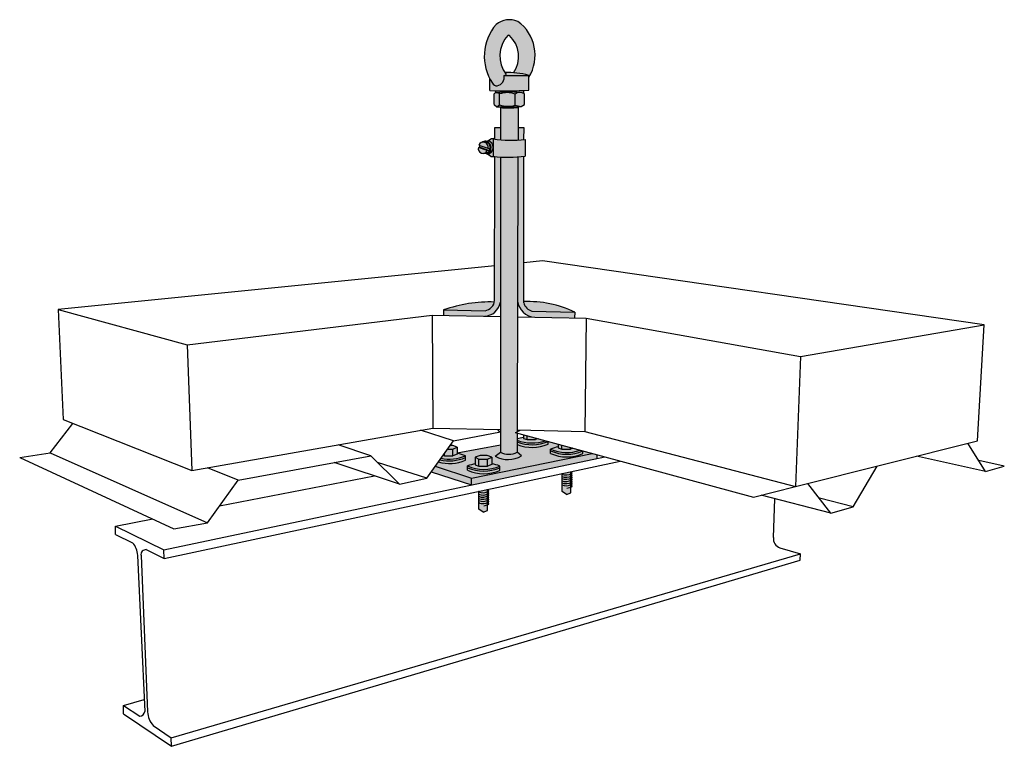
# Model space of a CAD drawing. Units: millimetres. Extents: x 2128.87 to 2134.95, y 995.99 to 1000.03.
# Drawn here: x 2129.71 to 2130.31, y 998.61 to 999.06 of the extents above; entities that cross this region are included whole.
import ezdxf

# ---------------------------------------------------------------- set-up
doc = ezdxf.new("R2010")
doc.units = ezdxf.units.MM

msp = doc.modelspace()

# ---------------------------------------------------------------- hatches: boundary and pattern name
h = msp.add_hatch(color=252)
h.paths.add_polyline_path([(2130.01746, 999.02248, -0.010263), (2130.00229, 999.02233, -0.415875), (2129.99816, 999.01615, -0.321706), (2129.99515, 999.01774, -0.025266), (2129.99361, 999.02033), (2129.99361, 999.01316, 0.018298), (2130.01746, 999.01338)])
h.paths.add_polyline_path([(2130.00284, 999.02424, 0.019643), (2130.0037, 999.02308, -0.045377), (2130.00229, 999.02233, 0.010263), (2130.01746, 999.02248, 0.076213)], flags=17)
h.paths.add_polyline_path([(2130.01068, 999.05564, 0.276495), (2129.99744, 999.05372, 0.336536), (2129.99515, 999.01774, 0.321706), (2129.99816, 999.01615, 0.415875), (2130.00229, 999.02233, 0.045377), (2130.0037, 999.02308, -0.372169), (2130.00467, 999.04704, -0.211174), (2130.00565, 999.04688, -0.374922), (2130.00818, 999.02412, -0.04863), (2130.01746, 999.02248), (2130.01746, 999.0213, 0.396312)])
h = msp.add_hatch(color=252)
h.paths.add_polyline_path([(2130.01096, 999.0034), (2130.00551, 999.00319), (2130.00005, 999.00325), (2130.00004, 999.0027, 0.024043), (2130.01096, 999.00277)])
h.paths.add_polyline_path([(2130.00909, 999.00413, -0.154238), (2129.99957, 999.00434), (2129.99787, 999.00328), (2130.00551, 999.00319), (2130.01285, 999.00348)])
h.paths.add_polyline_path([(2130.00909, 999.01103, 0.181345), (2129.99957, 999.01109), (2129.99957, 999.00434, 0.154238), (2130.00909, 999.00413)])
h.paths.add_polyline_path([(2130.01485, 999.01119, 0.324887), (2130.00909, 999.01103), (2130.00909, 999.00413), (2130.01285, 999.00348), (2130.01485, 999.00466)])
h.paths.add_polyline_path([(2129.99957, 999.01109, 0.43556), (2129.99616, 999.01113), (2129.99616, 999.00463), (2129.99787, 999.00328), (2129.99957, 999.00434)])
h.paths.add_polyline_path([(2130.00909, 999.01103, -0.158369), (2130.01194, 999.01204, 0.050272), (2129.99788, 999.01185, -0.208328), (2129.99957, 999.01109, -0.181345)])
h.paths.add_polyline_path([(2130.01429, 999.01325, -0.013228), (2129.99705, 999.01308), (2129.99705, 999.01171, -0.090951), (2129.99788, 999.01185, -0.050272), (2130.01194, 999.01204, -0.125028), (2130.01429, 999.01151)])
h = msp.add_hatch(color=252)
h.paths.add_polyline_path([(2130.00004, 998.99041), (2129.99658, 998.99041), (2129.99658, 998.98337, 0.012156), (2130.00004, 998.98297)])
h.paths.add_polyline_path([(2130.01095, 999.00277, -0.024031), (2130.00004, 999.0027), (2130.00004, 998.98297, 0.03794), (2130.01089, 998.98282)])
h.paths.add_polyline_path([(2130.01456, 998.99031), (2130.01092, 998.99032), (2130.01089, 998.98282, 0.012788), (2130.01454, 998.98314)])
h = msp.add_hatch(color=252)
h.paths.add_polyline_path([(2129.98679, 998.97974), (2129.99245, 998.97781, 0.912682)])
h.paths.add_polyline_path([(2129.98754, 998.97948), (2129.98754, 998.97843), (2129.99324, 998.9764), (2129.99351, 998.97783), (2129.99245, 998.97781)])
h.paths.add_polyline_path([(2129.98754, 998.97843), (2129.98659, 998.97826), (2129.99202, 998.9764), (2129.99324, 998.9764)])
h.paths.add_polyline_path([(2129.99202, 998.9764), (2129.98659, 998.97826, 0.955439)])
h = msp.add_hatch(color=252)
h.paths.add_polyline_path([(2129.99119, 998.98159), (2129.9897, 998.98152, -0.468175), (2129.99245, 998.97781), (2129.99351, 998.97783), (2129.99324, 998.9764), (2129.99202, 998.9764, -0.270025), (2129.98974, 998.97461), (2129.99148, 998.97473, 0.752885)], flags=17)
h.paths.add_polyline_path([(2129.9913, 998.98209, 0.113083), (2129.98865, 998.98139, -0.089054), (2129.9897, 998.98152), (2129.99119, 998.98159, -0.752885), (2129.99148, 998.97473), (2129.98974, 998.97461, -0.062561), (2129.98903, 998.9746), (2129.99164, 998.97427, 0.749751)])
h.paths.add_polyline_path([(2129.99231, 998.98237), (2129.99113, 998.98208, -0.006864), (2129.9913, 998.98209, -0.749751), (2129.99164, 998.97427), (2129.99208, 998.9741, 0.359521), (2129.99562, 998.97812), (2129.99562, 998.97839, 0.344322)])
h = msp.add_hatch(color=252)
h.paths.add_polyline_path([(2129.99562, 998.98351, -0.139257), (2129.99638, 998.98372), (2129.99452, 998.98377), (2129.99231, 998.98237, -0.344322), (2129.99562, 998.97839)])
h.paths.add_polyline_path([(2129.99562, 998.97812, -0.359521), (2129.99208, 998.9741), (2129.99212, 998.97409), (2129.99423, 998.97264), (2129.99658, 998.97265, -0.002472), (2129.99562, 998.97273)])
for points in [[(2130.01537, 998.98323, -0.069241), (2129.99562, 998.98351), (2129.99562, 998.97839, -0.015969), (2129.99562, 998.97812), (2129.99562, 998.97273, 0.051255), (2130.01537, 998.97287)], [(2130.01087, 998.97248, -0.028051), (2130.00004, 998.97241), (2130.00004, 998.79134, 0.260609), (2130.01036, 998.79134), (2130.01039, 998.80307), (2130.0091, 998.80342, 0.054034), (2130.01039, 998.80387)], [(2130.0131, 998.789), (2130.01036, 998.79134, -0.260811), (2130.00003, 998.79134), (2129.9969, 998.78877, 0.260179)], [(2129.98665, 998.76697, -0.62124), (2129.98663, 998.76709, -0.081264), (2129.9867, 998.76714, -0.060712), (2129.98691, 998.7672), (2129.98691, 998.76687, -0.010243)], [(2129.98691, 998.76577, 0.066862), (2129.98668, 998.7657, 0.05949), (2129.98663, 998.76567, 0.621186), (2129.98666, 998.76554, 0.010134), (2129.98691, 998.76544)], [(2129.98691, 998.76448, 0.066862), (2129.98668, 998.76441, 0.058443), (2129.98663, 998.76438, 0.620828), (2129.98666, 998.76425, 0.010134), (2129.98691, 998.76415)], [(2129.98691, 998.76315, 0.067651), (2129.98668, 998.76308, 0.058443), (2129.98663, 998.76305, 0.620828), (2129.98665, 998.76292, 0.010243), (2129.98691, 998.76282)]]:
    msp.add_hatch(color=252).paths.add_polyline_path(points)
h = msp.add_hatch(color=252)
h.paths.add_polyline_path([(2130.00004, 998.97241, -0.008988), (2129.99658, 998.97265), (2129.99655, 998.88435, -0.346219), (2129.99066, 998.8781), (2129.96523, 998.87861), (2129.96523, 998.87516), (2129.99038, 998.87472, 0.355312), (2130.00004, 998.88332)])
h.paths.add_polyline_path([(2130.01453, 998.97278, -0.009517), (2130.01087, 998.97248), (2130.01062, 998.88405, 0.385348), (2130.02137, 998.87417), (2130.04563, 998.87375), (2130.04569, 998.87728), (2130.01937, 998.87781, -0.267604), (2130.0144, 998.88293)])
h.paths.add_polyline_path([(2130.0144, 998.88367), (2130.0144, 998.88293, 0.267604), (2130.01937, 998.87781), (2130.04569, 998.87728, 0.120728)])
h.paths.add_polyline_path([(2129.99641, 998.88345, 0.090767), (2129.96523, 998.87861), (2129.99066, 998.8781, 0.309692)])
h = msp.add_hatch(color=252)
h.paths.add_polyline_path([(2130.01644, 998.80142), (2130.0142, 998.80203), (2130.0142, 998.79979), (2130.01644, 998.79903)])
h.paths.add_polyline_path([(2130.02164, 998.80001), (2130.01644, 998.80142), (2130.01644, 998.79903), (2130.02164, 998.79903)])
h.paths.add_polyline_path([(2130.02316, 998.79959), (2130.02164, 998.80001), (2130.02164, 998.79903)], flags=17)
h.paths.add_polyline_path([(2130.02768, 998.79836), (2130.02316, 998.79959), (2130.02164, 998.79903), (2130.01644, 998.79903), (2130.0142, 998.79979), (2130.0142, 998.8004, 0.035992), (2130.01038, 998.79939), (2130.01038, 998.79869, 0.182551)])
h.paths.add_polyline_path([(2130.02927, 998.79793), (2130.02768, 998.79836, -0.182551), (2130.01038, 998.79869), (2130.01038, 998.79763, 0.200689)])
h.paths.add_polyline_path([(2130.0293, 998.79632), (2130.0293, 998.79792), (2130.02927, 998.79793, -0.200689), (2130.01038, 998.79763), (2130.01037, 998.79601, 0.201108)])
h = msp.add_hatch(color=252)
h.paths.add_polyline_path([(2130.05947, 998.78746), (2130.05947, 998.78971), (2130.05643, 998.79054), (2129.98238, 998.77546), (2129.98238, 998.77123)])
h.paths.add_polyline_path([(2129.96013, 998.78275), (2129.95768, 998.77933), (2129.98238, 998.77123), (2129.98238, 998.77546)])
h.paths.add_polyline_path([(2130.05643, 998.79054), (2130.0491, 998.79253, -0.193477), (2130.03085, 998.79322, -0.044602), (2130.03556, 998.79455), (2130.03556, 998.79622), (2130.0293, 998.79792), (2130.0293, 998.79632, -0.201108), (2130.01037, 998.79601), (2130.01036, 998.79134), (2130.0131, 998.789, -0.260179), (2129.9969, 998.78877), (2130.00004, 998.79135), (2130.00004, 998.79579), (2129.97361, 998.79093), (2129.97361, 998.79052, -0.047722), (2129.97865, 998.78909), (2129.97865, 998.7864, -0.175886), (2129.96197, 998.78532), (2129.96013, 998.78275), (2129.98238, 998.77546)])
h.paths.add_polyline_path([(2129.97997, 998.78286, -0.044602), (2129.98468, 998.78419), (2129.98468, 998.78815), (2129.98757, 998.78917), (2129.99197, 998.78917), (2129.99474, 998.78815), (2129.99474, 998.78422, -0.047722), (2129.99978, 998.7828), (2129.99978, 998.78011, -0.211273), (2129.97997, 998.78017)], flags=16)
h.paths.add_polyline_path([(2129.98692, 998.78281), (2129.98692, 998.78695), (2129.99212, 998.78695), (2129.99212, 998.78281)], flags=16)
h = msp.add_hatch(color=252)
h.paths.add_polyline_path([(2129.99197, 998.78917), (2129.98757, 998.78917), (2129.98468, 998.78815), (2129.98692, 998.78695), (2129.99212, 998.78695), (2129.99474, 998.78815)], flags=0)
h.paths.add_polyline_path([(2129.98692, 998.78695), (2129.98468, 998.78815), (2129.98468, 998.78358), (2129.98692, 998.78281)], flags=0)
h.paths.add_polyline_path([(2129.99212, 998.78695), (2129.98692, 998.78695), (2129.98692, 998.78281), (2129.99212, 998.78281)], flags=0)
h.paths.add_polyline_path([(2130.05643, 998.79054), (2130.05068, 998.7921, -0.211589), (2130.03085, 998.79215), (2130.03085, 998.79322, -0.044602), (2130.03556, 998.79455), (2130.03556, 998.79622), (2130.0293, 998.79792), (2130.0293, 998.79632, -0.201108), (2130.01037, 998.79601), (2130.01036, 998.79134), (2130.0131, 998.789, -0.260179), (2129.9969, 998.78877), (2130.00004, 998.79135), (2130.00004, 998.79579), (2129.97361, 998.79093), (2129.97361, 998.79052, -0.047722), (2129.97865, 998.78909), (2129.97865, 998.7864, -0.175886), (2129.96197, 998.78532), (2129.96013, 998.78275), (2129.98238, 998.77546)])
h.paths.add_polyline_path([(2129.99474, 998.78422, -0.047722), (2129.99978, 998.7828), (2129.99978, 998.78011, -0.211273), (2129.97997, 998.78017), (2129.97997, 998.78286, -0.044602), (2129.98468, 998.78419), (2129.98468, 998.78815), (2129.98757, 998.78917), (2129.99197, 998.78917), (2129.99474, 998.78815)], flags=16)
h.paths.add_polyline_path([(2129.99212, 998.78281), (2129.98692, 998.78281), (2129.98692, 998.78695), (2129.99212, 998.78695)], flags=0)
h.paths.add_polyline_path([(2129.99474, 998.78815), (2129.99212, 998.78695), (2129.99212, 998.78281), (2129.99474, 998.7838)], flags=0)
h.paths.add_polyline_path([(2129.99978, 998.7828, 0.047722), (2129.99474, 998.78422), (2129.99474, 998.7838), (2129.99212, 998.78281), (2129.98692, 998.78281), (2129.98468, 998.78358), (2129.98468, 998.78419, 0.044602), (2129.97997, 998.78286, 0.211273)], flags=16)
h.paths.add_polyline_path([(2129.99978, 998.78173), (2129.99978, 998.7828, -0.211273), (2129.97997, 998.78286), (2129.97997, 998.7818, 0.211273)], flags=0)
h.paths.add_polyline_path([(2129.99978, 998.78011), (2129.99978, 998.78173, -0.211273), (2129.97997, 998.7818), (2129.97997, 998.78017, 0.211273)], flags=0)
h = msp.add_hatch(color=252)
h.paths.add_polyline_path([(2129.97865, 998.7864), (2129.97865, 998.78803, -0.165278), (2129.96295, 998.78668), (2129.96197, 998.78532, 0.175886)])
h.paths.add_polyline_path([(2129.97865, 998.78803), (2129.97865, 998.78909, -0.158266), (2129.9636, 998.78759), (2129.96295, 998.78668, 0.165278)])
h.paths.add_polyline_path([(2129.97865, 998.78909, 0.047722), (2129.97361, 998.79052), (2129.97361, 998.79009), (2129.97099, 998.78911), (2129.96579, 998.78911), (2129.9649, 998.78941), (2129.9636, 998.78759, 0.158266)])
h.paths.add_polyline_path([(2129.96579, 998.79065), (2129.9649, 998.78941), (2129.96579, 998.78911)])
h.paths.add_polyline_path([(2129.97099, 998.79325), (2129.96765, 998.79325), (2129.96579, 998.79065), (2129.96579, 998.78911), (2129.97099, 998.78911)])
h.paths.add_polyline_path([(2129.97361, 998.79444), (2129.97099, 998.79325), (2129.97099, 998.78911), (2129.97361, 998.79009)])
h.paths.add_polyline_path([(2129.97361, 998.79444), (2129.97084, 998.79547), (2129.96924, 998.79547), (2129.96765, 998.79325), (2129.97099, 998.79325)])
h = msp.add_hatch(color=252)
h.paths.add_polyline_path([(2130.0491, 998.79253), (2130.04458, 998.79377), (2130.04299, 998.79317), (2130.0378, 998.79317), (2130.03556, 998.79394), (2130.03556, 998.79455, 0.044602), (2130.03085, 998.79322, 0.193477)])
h.paths.add_polyline_path([(2130.0378, 998.79561), (2130.03556, 998.79622), (2130.03556, 998.79394), (2130.0378, 998.79317)])
h.paths.add_polyline_path([(2130.04299, 998.7942), (2130.0378, 998.79561), (2130.0378, 998.79317), (2130.04299, 998.79317)])
h.paths.add_polyline_path([(2130.04458, 998.79377), (2130.04299, 998.7942), (2130.04299, 998.79317)], flags=17)
h = msp.add_hatch(color=252)
h.paths.add_polyline_path([(2129.99218, 998.76042, -0.20095), (2129.98691, 998.76021), (2129.98691, 998.75637), (2129.98958, 998.75444), (2129.99218, 998.75544)])
h.paths.add_polyline_path([(2129.99218, 998.76172, -0.20095), (2129.98691, 998.76151), (2129.98691, 998.76021, 0.20095), (2129.99218, 998.76042)])
h.paths.add_polyline_path([(2129.99218, 998.76303, -0.20095), (2129.98691, 998.76282), (2129.98691, 998.76151, 0.20095), (2129.99218, 998.76172)])
h.paths.add_polyline_path([(2129.99218, 998.76436, -0.200946), (2129.98691, 998.76415), (2129.98691, 998.76282, 0.20095), (2129.99218, 998.76303)])
h.paths.add_polyline_path([(2129.99218, 998.76566, -0.200946), (2129.98691, 998.76544), (2129.98691, 998.76415, 0.200946), (2129.99218, 998.76436)])
h.paths.add_polyline_path([(2129.99218, 998.76708, -0.20095), (2129.98691, 998.76687), (2129.98691, 998.76544, 0.200946), (2129.99218, 998.76566)])
h.paths.add_polyline_path([(2129.99218, 998.76852), (2129.98691, 998.76739), (2129.98691, 998.76687, 0.20095), (2129.99218, 998.76708)])
h.paths.add_polyline_path([(2130.04326, 998.77133, -0.20095), (2130.03799, 998.77111), (2130.03799, 998.76728), (2130.04066, 998.76535), (2130.04326, 998.76635)])
h.paths.add_polyline_path([(2130.04326, 998.77133), (2130.04326, 998.77263, -0.20095), (2130.03799, 998.77242), (2130.03799, 998.77111, 0.20095)])
h.paths.add_polyline_path([(2130.04326, 998.77263), (2130.04326, 998.77394, -0.20095), (2130.03799, 998.77373), (2130.03799, 998.77242, 0.20095)])
h.paths.add_polyline_path([(2130.04326, 998.77527, -0.200946), (2130.03799, 998.77506), (2130.03799, 998.77373, 0.20095), (2130.04326, 998.77394)])
h.paths.add_polyline_path([(2130.04326, 998.77656, -0.200946), (2130.03799, 998.77635), (2130.03799, 998.77506, 0.200946), (2130.04326, 998.77527)])
h.paths.add_polyline_path([(2130.04326, 998.77656), (2130.04326, 998.77799, -0.20095), (2130.03799, 998.77777), (2130.03799, 998.77635, 0.200946)])
h.paths.add_polyline_path([(2130.04326, 998.77799), (2130.04326, 998.77943), (2130.03799, 998.7783), (2130.03799, 998.77777, 0.20095)])
h.paths.add_polyline_path([(2130.04401, 998.77065, 0.198395), (2130.04326, 998.77093), (2130.04326, 998.76992, 0.030001), (2130.04398, 998.77031, 0.446339)])
h.paths.add_polyline_path([(2130.04401, 998.77206, 0.198395), (2130.04326, 998.77234), (2130.04326, 998.77133, 0.030001), (2130.04398, 998.77172, 0.446339)])
h.paths.add_polyline_path([(2130.04326, 998.77364), (2130.04326, 998.77263, 0.030001), (2130.04398, 998.77302, 0.446339), (2130.04401, 998.77336, 0.198395)])
h.paths.add_polyline_path([(2130.04398, 998.77433, 0.446339), (2130.04401, 998.77467, 0.198395), (2130.04326, 998.77495), (2130.04326, 998.77394, 0.030001)])
h.paths.add_polyline_path([(2130.04401, 998.77601, 0.199092), (2130.04326, 998.77628), (2130.04326, 998.77527, 0.030114), (2130.04398, 998.77566, 0.446339)])
h.paths.add_polyline_path([(2130.04401, 998.7773, 0.199092), (2130.04326, 998.77757), (2130.04326, 998.77656, 0.030114), (2130.04398, 998.77696, 0.446339)])
h.paths.add_polyline_path([(2130.04401, 998.77872, 0.198395), (2130.04326, 998.779), (2130.04326, 998.77799, 0.030001), (2130.04398, 998.77838, 0.446339)])
h = msp.add_hatch(color=252)
h.paths.add_polyline_path([(2130.03799, 998.77811, 0.066958), (2130.03776, 998.77804, 0.060741), (2130.0377, 998.778, 0.621186), (2130.03773, 998.77788, 0.010243), (2130.03799, 998.77777)])
h.paths.add_polyline_path([(2130.03799, 998.77668, 0.066862), (2130.03776, 998.77661, 0.060792), (2130.0377, 998.77658, 0.608882), (2130.03773, 998.77645, 0.010134), (2130.03799, 998.77635)])
h.paths.add_polyline_path([(2130.03799, 998.77539, 0.066862), (2130.03776, 998.77532, 0.060792), (2130.0377, 998.77528, 0.608882), (2130.03773, 998.77516, 0.010134), (2130.03799, 998.77506)])
h.paths.add_polyline_path([(2130.03799, 998.77406, 0.067651), (2130.03776, 998.77399, 0.060792), (2130.0377, 998.77395, 0.608882), (2130.03773, 998.77383, 0.010243), (2130.03799, 998.77373)])
h.paths.add_polyline_path([(2130.03799, 998.77275, 0.067651), (2130.03776, 998.77268, 0.060792), (2130.0377, 998.77264, 0.608882), (2130.03773, 998.77252, 0.010243), (2130.03799, 998.77242)])
h.paths.add_polyline_path([(2130.03799, 998.77145, 0.067651), (2130.03776, 998.77138, 0.060792), (2130.0377, 998.77134, 0.608882), (2130.03773, 998.77122, 0.010243), (2130.03799, 998.77111)])
h = msp.add_hatch(color=252)
h.paths.add_polyline_path([(2129.99293, 998.76781, 0.198395), (2129.99218, 998.76809), (2129.99218, 998.76708, 0.030001), (2129.9929, 998.76747, 0.446339)])
h.paths.add_polyline_path([(2129.99293, 998.76639, 0.199092), (2129.99218, 998.76667), (2129.99218, 998.76566, 0.030114), (2129.9929, 998.76605, 0.446339)])
h.paths.add_polyline_path([(2129.99293, 998.7651, 0.199092), (2129.99218, 998.76537), (2129.99218, 998.76436, 0.030114), (2129.9929, 998.76476, 0.446339)])
h.paths.add_polyline_path([(2129.99293, 998.75974, 0.198395), (2129.99218, 998.76002), (2129.99218, 998.75901, 0.030001), (2129.9929, 998.7594, 0.446339)])
h.paths.add_polyline_path([(2129.99293, 998.76115, 0.198395), (2129.99218, 998.76143), (2129.99218, 998.76042, 0.030001), (2129.9929, 998.76081, 0.446339)])
h.paths.add_polyline_path([(2129.99293, 998.76246, 0.198395), (2129.99218, 998.76273), (2129.99218, 998.76172, 0.030001), (2129.9929, 998.76211, 0.446339)])
h.paths.add_polyline_path([(2129.99293, 998.76377, 0.198395), (2129.99218, 998.76404), (2129.99218, 998.76303, 0.030001), (2129.9929, 998.76342, 0.446339)])
h = msp.add_hatch(color=252)
h.paths.add_polyline_path([(2129.98691, 998.76054, 0.067651), (2129.98668, 998.76047, 0.060792), (2129.98662, 998.76043, 0.608882), (2129.98665, 998.76031, 0.010243), (2129.98691, 998.76021)])
h.paths.add_polyline_path([(2129.98691, 998.76184, 0.067651), (2129.98668, 998.76177, 0.060792), (2129.98662, 998.76173, 0.608882), (2129.98665, 998.76161, 0.010243), (2129.98691, 998.76151)])

# ---------------------------------------------------------------- linework, layer by layer
for p, q in [((2130.01746, 999.01338), (2130.01746, 999.02248)), ((2129.99361, 999.01316), (2129.99361, 999.02033)), ((2129.99616, 999.00463), (2129.99616, 999.01113)), ((2129.99705, 999.01308), (2129.99705, 999.01171)), ((2129.99957, 999.00434), (2129.99957, 999.01109)), ((2130.00909, 999.00413), (2130.00909, 999.01103)), ((2130.01429, 999.01325), (2130.01429, 999.01151)), ((2130.01485, 999.00466), (2130.01485, 999.01119)), ((2129.99616, 999.00463), (2129.99787, 999.00328)), ((2129.99787, 999.00328), (2129.99957, 999.00434)), ((2130.00909, 999.00413), (2130.01285, 999.00348)), ((2130.01285, 999.00348), (2130.01485, 999.00466)), ((2130.00004, 999.0027), (2130.00005, 999.00325)), ((2130.00004, 999.0027), (2130.00004, 998.98297)), ((2130.01095, 999.00277), (2130.01089, 998.98282)), ((2130.01096, 999.00277), (2130.01096, 999.0034)), ((2129.99658, 998.98337), (2129.99658, 998.99041)), ((2129.99658, 998.99041), (2130.00004, 998.99041)), ((2130.01456, 998.99031), (2130.01092, 998.99032)), ((2130.01454, 998.98314), (2130.01456, 998.99031)), ((2129.98679, 998.97974), (2129.99245, 998.97781)), ((2129.98754, 998.97843), (2129.98754, 998.97948)), ((2129.99119, 998.98159), (2129.9897, 998.98152)), ((2129.99113, 998.98208), (2129.99231, 998.98237)), ((2129.99231, 998.98237), (2129.99452, 998.98377)), ((2129.99452, 998.98377), (2129.99658, 998.98377)), ((2129.99562, 998.98351), (2129.99562, 998.97273)), ((2130.01537, 998.98323), (2130.01537, 998.97287)), ((2129.98659, 998.97826), (2129.98754, 998.97843)), ((2129.99202, 998.9764), (2129.98659, 998.97826)), ((2129.98754, 998.97843), (2129.99324, 998.9764)), ((2129.99164, 998.97427), (2129.98903, 998.9746)), ((2129.99148, 998.97473), (2129.98974, 998.97461)), ((2129.99164, 998.97427), (2129.99212, 998.97409)), ((2129.99324, 998.9764), (2129.99202, 998.9764)), ((2129.99423, 998.97264), (2129.99212, 998.97409)), ((2129.99245, 998.97781), (2129.99351, 998.97783)), ((2129.99351, 998.97783), (2129.99324, 998.9764)), ((2129.99423, 998.97264), (2129.99658, 998.97265)), ((2129.99655, 998.88435), (2129.99658, 998.97265)), ((2130.00004, 998.97241), (2130.00004, 998.79135)), ((2130.01087, 998.97248), (2130.01039, 998.80387)), ((2130.0144, 998.88293), (2130.01453, 998.97278)), ((2130.02585, 998.90865), (2130.01443, 998.90751)), ((2130.29688, 998.86939), (2130.02585, 998.90865)), ((2129.99656, 998.90571), (2129.72869, 998.87885)), ((2129.72869, 998.87885), (2129.80791, 998.85719)), ((2129.72869, 998.87885), (2129.73183, 998.81132)), ((2129.96523, 998.87861), (2129.96523, 998.87516)), ((2129.96523, 998.87861), (2129.99066, 998.8781)), ((2130.01937, 998.87781), (2130.04569, 998.87728)), ((2130.04569, 998.87728), (2130.04563, 998.87375)), ((2129.80791, 998.85719), (2129.95813, 998.87528)), ((2129.95813, 998.87528), (2130.00004, 998.87455)), ((2129.95813, 998.87528), (2129.95863, 998.80604)), ((2130.01059, 998.87436), (2130.05279, 998.87362)), ((2130.05279, 998.87362), (2130.05196, 998.80406)), ((2130.05279, 998.87362), (2130.18422, 998.85)), ((2130.18422, 998.85), (2130.29688, 998.86939)), ((2130.29275, 998.7982), (2130.29688, 998.86939)), ((2129.80791, 998.85719), (2129.81071, 998.78001)), ((2130.18422, 998.85), (2130.18124, 998.77028)), ((2129.73183, 998.81132), (2129.81071, 998.78001)), ((2129.72371, 998.791), (2129.73768, 998.809)), ((2129.81071, 998.78001), (2129.95863, 998.80604)), ((2129.97126, 998.7983), (2129.9511, 998.80472)), ((2129.95863, 998.80604), (2130.00004, 998.80517)), ((2130.0104, 998.80495), (2130.05196, 998.80406)), ((2129.95487, 998.7754), (2129.97126, 998.7983)), ((2129.97126, 998.7983), (2130.00004, 998.80372)), ((2130.0091, 998.80342), (2130.1554, 998.76361)), ((2130.01039, 998.80307), (2130.01036, 998.79134)), ((2130.0142, 998.80203), (2130.0142, 998.79979)), ((2130.0142, 998.79979), (2130.01644, 998.79903)), ((2130.01644, 998.79903), (2130.01644, 998.80142)), ((2130.01644, 998.79903), (2130.02164, 998.79903)), ((2130.02164, 998.79903), (2130.02164, 998.80001)), ((2130.02316, 998.79959), (2130.02164, 998.79903)), ((2130.05196, 998.80406), (2130.18124, 998.77028)), ((2130.18124, 998.77028), (2130.29275, 998.7982)), ((2129.9205, 998.78912), (2129.90052, 998.79582)), ((2129.96765, 998.79325), (2129.97099, 998.79325)), ((2129.97084, 998.79547), (2129.96924, 998.79547)), ((2129.97361, 998.79444), (2129.97084, 998.79547)), ((2129.97099, 998.79325), (2129.97361, 998.79444)), ((2129.97099, 998.78911), (2129.97099, 998.79325)), ((2129.97361, 998.79093), (2130.00004, 998.79579)), ((2129.97361, 998.79444), (2129.97361, 998.79009)), ((2130.0293, 998.79632), (2130.0293, 998.79792)), ((2130.03085, 998.79053), (2130.03085, 998.79322)), ((2130.03556, 998.79622), (2130.03556, 998.79394)), ((2130.03556, 998.79394), (2130.0378, 998.79317)), ((2130.0378, 998.79317), (2130.0378, 998.79561)), ((2130.0378, 998.79317), (2130.04299, 998.79317)), ((2130.04299, 998.79317), (2130.04299, 998.7942)), ((2130.04458, 998.79377), (2130.04299, 998.79317)), ((2130.05066, 998.79047), (2130.05066, 998.79211)), ((2130.29782, 998.77949), (2130.28695, 998.79674)), ((2129.70511, 998.78814), (2129.72371, 998.791)), ((2129.70511, 998.78814), (2129.7997, 998.74433)), ((2129.72371, 998.791), (2129.82027, 998.7479)), ((2129.79351, 998.73147), (2130.06414, 998.78844)), ((2129.83917, 998.77421), (2129.9205, 998.78912)), ((2129.9205, 998.78912), (2129.93822, 998.77178)), ((2129.9649, 998.78941), (2129.96579, 998.78911)), ((2129.96579, 998.78911), (2129.96579, 998.79065)), ((2129.96579, 998.78911), (2129.97099, 998.78911)), ((2129.97361, 998.79009), (2129.97099, 998.78911)), ((2129.97865, 998.7864), (2129.97865, 998.78909)), ((2129.98238, 998.77546), (2130.05643, 998.79054)), ((2129.98757, 998.78917), (2129.98468, 998.78815)), ((2129.98468, 998.78815), (2129.98468, 998.78358)), ((2129.98468, 998.78815), (2129.98692, 998.78695)), ((2129.98692, 998.78281), (2129.98692, 998.78695)), ((2129.98692, 998.78695), (2129.99212, 998.78695)), ((2129.99197, 998.78917), (2129.98757, 998.78917)), ((2129.99474, 998.78815), (2129.99197, 998.78917)), ((2129.99212, 998.78695), (2129.99474, 998.78815)), ((2129.99212, 998.78281), (2129.99212, 998.78695)), ((2129.99474, 998.78815), (2129.99474, 998.7838)), ((2129.9969, 998.78877), (2130.00004, 998.79135)), ((2130.0131, 998.789), (2130.01036, 998.79134)), ((2130.05947, 998.78746), (2130.05947, 998.78971)), ((2130.29782, 998.77949), (2130.25542, 998.78885)), ((2130.30928, 998.78269), (2130.29364, 998.78612)), ((2129.79367, 998.72612), (2130.07352, 998.78589)), ((2129.83917, 998.77421), (2129.82028, 998.78169)), ((2129.93822, 998.77178), (2129.89817, 998.78503)), ((2129.95487, 998.7754), (2129.92474, 998.78497)), ((2129.96013, 998.78275), (2129.98238, 998.77546)), ((2129.97997, 998.78017), (2129.97997, 998.78286)), ((2129.98468, 998.78358), (2129.98692, 998.78281)), ((2129.98692, 998.78281), (2129.99212, 998.78281)), ((2129.99474, 998.7838), (2129.99212, 998.78281)), ((2129.99978, 998.78011), (2129.99978, 998.7828)), ((2130.21664, 998.75778), (2130.2312, 998.78278)), ((2130.29782, 998.77949), (2130.30928, 998.78269)), ((2129.82027, 998.7479), (2129.83917, 998.77421)), ((2129.82776, 998.75833), (2129.92285, 998.77686)), ((2129.93822, 998.77178), (2129.95487, 998.7754)), ((2129.95768, 998.77933), (2129.98238, 998.77123)), ((2129.98238, 998.77123), (2129.98238, 998.77546)), ((2130.03799, 998.76728), (2130.03799, 998.7783)), ((2130.04326, 998.76635), (2130.04326, 998.77943)), ((2129.99218, 998.75544), (2129.99218, 998.76852)), ((2130.1554, 998.76361), (2130.18124, 998.77028)), ((2130.20293, 998.75389), (2130.18877, 998.77216)), ((2129.98691, 998.75637), (2129.98691, 998.76739)), ((2130.04066, 998.76535), (2130.03799, 998.76728)), ((2130.04066, 998.76535), (2130.04326, 998.76635)), ((2130.20293, 998.75389), (2130.16018, 998.76484)), ((2130.16756, 998.73886), (2130.16852, 998.76271)), ((2130.21664, 998.75778), (2130.1958, 998.76309)), ((2129.98958, 998.75444), (2129.98691, 998.75637)), ((2130.20293, 998.75389), (2130.21664, 998.75778)), ((2129.76396, 998.7459), (2129.78673, 998.75033)), ((2129.98958, 998.75444), (2129.99218, 998.75544)), ((2129.76382, 998.74088), (2129.76396, 998.7459)), ((2129.76396, 998.7459), (2129.79351, 998.73147)), ((2129.7997, 998.74433), (2129.82027, 998.7479)), ((2129.76382, 998.74088), (2129.77438, 998.73566)), ((2130.17156, 998.73271), (2130.18419, 998.72891)), ((2129.77749, 998.72799), (2129.78187, 998.63225)), ((2129.77955, 998.7279), (2129.78353, 998.63201)), ((2129.78277, 998.73151), (2129.79367, 998.72612)), ((2129.79367, 998.72612), (2129.79351, 998.73147)), ((2129.79815, 998.61613), (2130.18419, 998.72891)), ((2130.18408, 998.72513), (2130.18419, 998.72891)), ((2129.79831, 998.61085), (2130.18408, 998.72513)), ((2129.76883, 998.63081), (2129.76887, 998.63594)), ((2129.76887, 998.63594), (2129.78154, 998.6395)), ((2129.76887, 998.63594), (2129.77875, 998.62925)), ((2129.76883, 998.63081), (2129.79831, 998.61085)), ((2129.78709, 998.62361), (2129.79815, 998.61613)), ((2129.79831, 998.61085), (2129.79815, 998.61613))]:
    msp.add_line(p, q)
msp.add_lwpolyline([(2129.99787, 999.00328), (2130.00551, 999.00319), (2130.01285, 999.00348)])
for centre, radius, start, end in [((2130.01999, 999.03422), 0.02981, 139.1544, 213.55409), ((2130.00566, 999.04362), 0.01302, 67.31315, 129.13666), ((2129.99581, 999.03486), 0.02555, 327.93219, 54.4082), ((2130.01805, 999.03449), 0.01834, 136.8359, 218.49076), ((2130.00498, 999.04586), 0.00122, 56.74442, 104.44122), ((2129.99387, 999.03405), 0.01742, 325.24291, 47.45133), ((2129.99715, 999.02129), 0.00524, 281.0839, 11.4087), ((2129.99886, 999.03044), 0.00881, 292.93129, 303.32381), ((2130.00632, 999.392), 0.36969, 269.37569, 271.72768), ((2130.00439, 998.97569), 0.04858, 74.38842, 91.85386), ((2129.99776, 999.01904), 0.00292, 206.41621, 277.74938), ((2130.00256, 999.33904), 0.32601, 268.42778, 272.6208), ((2129.99785, 999.00953), 0.00233, 42.23596, 136.37995), ((2130.00584, 998.94218), 0.07013, 85.00888, 96.52066), ((2130.00425, 998.99837), 0.01355, 69.05425, 110.16869), ((2130.01208, 999.00715), 0.0049, 55.60933, 127.60246), ((2130.00467, 999.01929), 0.0158, 251.19192, 286.26429), ((2130.00477, 999.11618), 0.11358, 267.61401, 273.12309), ((2129.98953, 998.97852), 0.003, 346.41767, 155.96226), ((2129.99151, 998.97595), 0.00615, 91.99934, 117.80635), ((2129.99035, 998.97812), 0.00358, 288.49648, 76.39863), ((2129.99033, 998.97813), 0.00408, 288.73966, 76.18279), ((2129.99142, 998.97826), 0.00421, 279.07186, 77.82852), ((2129.99638, 998.98228), 0.00144, 82.12339, 121.69405), ((2130.00649, 999.05432), 0.07164, 261.28049, 277.12417), ((2129.98935, 998.97745), 0.00287, 163.66178, 338.43998), ((2130.00485, 999.06886), 0.09657, 264.51887, 276.2554), ((2129.99404, 998.79587), 0.0876, 88.45269, 109.19802), ((2129.98992, 998.88495), 0.01025, 272.57344, 350.81634), ((2129.98963, 998.88497), 0.00695, 278.48445, 354.87175), ((2130.02145, 998.88505), 0.01088, 185.27853, 268.42179), ((2130.01702, 998.81661), 0.0671, 64.7067, 92.24237), ((2130.02133, 998.88469), 0.00715, 194.21518, 254.1414), ((2130.00034, 998.80081), 0.00437, 93.93362, 114.55744), ((2130.00263, 998.80903), 0.00591, 225.94621, 243.96343), ((2130.00766, 998.80963), 0.00638, 283.0378, 312.25657), ((2130.01932, 998.77338), 0.02751, 100.71225, 108.95736), ((2130.01947, 998.82143), 0.02449, 248.2136, 289.59558), ((2130.01947, 998.82143), 0.02449, 248.2136, 289.59558), ((2130.01947, 998.81875), 0.02449, 248.19467, 293.67856), ((2130.01947, 998.82037), 0.02449, 248.20612, 293.67856), ((2130.04067, 998.76752), 0.02751, 100.71225, 110.92756), ((2130.04082, 998.81558), 0.02449, 245.96014, 289.76059), ((2130.04082, 998.81452), 0.02449, 245.96014, 293.67856), ((2129.96882, 998.80883), 0.02449, 253.77656, 293.67856), ((2129.96882, 998.81046), 0.02449, 256.13911, 293.67856), ((2129.96882, 998.81152), 0.02449, 257.70497, 293.67856), ((2129.96866, 998.76346), 0.02751, 68.71114, 79.63997), ((2130.0048, 998.80339), 0.01662, 241.64474, 299.98003), ((2130.0052, 998.80057), 0.01057, 240.78624, 299.21376), ((2130.04082, 998.8129), 0.02449, 245.96014, 293.67856), ((2129.98979, 998.75717), 0.02751, 100.71225, 110.92756), ((2129.98995, 998.80522), 0.02449, 245.96014, 293.67856), ((2129.98995, 998.80416), 0.02449, 245.96014, 293.67856), ((2129.98995, 998.80254), 0.02449, 245.96014, 293.67856), ((2129.98979, 998.75717), 0.02751, 68.71114, 79.63997), ((2130.06814, 998.78425), 0.000274, 111.23408, 129.83596), ((2130.03775, 998.77795), 0.0000711, 128.32742, 255.71933), ((2130.03775, 998.77652), 0.0000711, 128.32742, 255.71933), ((2130.03775, 998.77523), 0.0000711, 128.32742, 255.71933), ((2130.03775, 998.7739), 0.0000711, 128.32742, 255.71933), ((2130.03788, 998.77779), 0.000274, 111.23408, 129.83596), ((2130.03788, 998.77374), 0.000274, 111.23408, 129.83596), ((2130.03788, 998.77637), 0.000274, 111.23408, 129.83596), ((2130.03788, 998.77508), 0.000274, 111.23408, 129.83596), ((2130.04037, 998.78417), 0.00683, 247.27096, 301.94106), ((2130.04037, 998.78275), 0.00683, 247.27096, 301.94106), ((2130.04037, 998.78146), 0.00683, 247.27096, 301.94106), ((2130.04037, 998.78012), 0.00683, 247.27096, 301.94106), ((2130.03813, 998.77722), 0.000904, 99.15668, 114.63745), ((2130.03814, 998.77579), 0.000904, 99.15668, 114.63745), ((2130.03814, 998.7745), 0.000904, 99.15668, 114.63745), ((2130.03813, 998.77317), 0.000904, 99.15668, 114.63745), ((2130.0433, 998.77795), 0.00105, 47.31172, 92.19772), ((2130.0433, 998.77653), 0.00105, 47.31172, 92.19772), ((2130.0433, 998.77524), 0.00105, 47.31172, 92.19772), ((2130.0433, 998.77391), 0.00105, 47.31172, 92.19772), ((2130.04384, 998.77857), 0.000231, 296.64698, 43.10161), ((2130.04384, 998.77714), 0.000231, 296.64698, 43.10161), ((2130.04384, 998.77585), 0.000231, 296.64698, 43.10161), ((2130.04384, 998.77452), 0.000231, 296.64698, 43.10161), ((2129.99222, 998.76705), 0.00105, 47.31172, 92.19772), ((2130.03775, 998.77259), 0.0000711, 128.32742, 255.71933), ((2130.03775, 998.77129), 0.0000711, 128.32742, 255.71933), ((2130.03788, 998.77243), 0.000274, 111.23408, 129.83596), ((2130.03788, 998.77113), 0.000274, 111.23408, 129.83596), ((2130.04037, 998.77881), 0.00683, 247.27096, 301.94106), ((2130.04037, 998.77751), 0.00683, 247.27096, 301.94106), ((2130.03813, 998.77186), 0.000904, 99.15668, 114.63745), ((2130.03813, 998.77055), 0.000904, 99.15668, 114.63745), ((2130.04037, 998.7761), 0.00683, 274.60601, 301.94106), ((2130.0433, 998.7726), 0.00105, 47.31172, 92.19772), ((2130.0433, 998.77129), 0.00105, 47.31172, 92.19772), ((2130.0433, 998.76988), 0.00105, 47.31172, 92.19772), ((2130.04384, 998.77321), 0.000231, 296.64698, 43.10161), ((2130.04384, 998.7719), 0.000231, 296.64698, 43.10161), ((2130.04384, 998.7705), 0.000231, 296.64698, 43.10161), ((2129.98667, 998.76704), 0.0000712, 128.28786, 255.68866), ((2129.98667, 998.76561), 0.0000711, 128.32742, 255.71933), ((2129.98667, 998.76432), 0.0000712, 128.35701, 255.68974), ((2129.98667, 998.76299), 0.0000712, 128.35701, 255.68974), ((2129.9868, 998.76688), 0.000274, 111.23408, 129.82313), ((2129.9868, 998.76546), 0.00027, 116.39891, 130.01704), ((2129.98681, 998.76417), 0.000274, 111.23408, 129.83596), ((2129.9868, 998.76283), 0.000274, 111.23408, 129.83596), ((2129.98929, 998.77326), 0.00683, 247.27096, 301.94106), ((2129.98929, 998.76922), 0.00683, 247.27096, 301.94106), ((2129.98929, 998.76791), 0.00683, 247.27096, 301.94106), ((2129.98929, 998.77184), 0.00683, 247.27096, 301.94106), ((2129.98929, 998.77055), 0.00683, 247.27096, 301.94106), ((2129.98706, 998.76631), 0.000904, 99.15668, 114.63745), ((2129.98706, 998.76488), 0.000904, 99.15668, 114.63745), ((2129.98706, 998.76359), 0.000904, 99.15668, 114.63745), ((2129.98706, 998.76226), 0.000904, 99.15668, 114.63745), ((2129.99222, 998.76562), 0.00105, 47.31172, 92.19772), ((2129.99222, 998.76433), 0.00105, 47.31172, 92.19772), ((2129.99222, 998.763), 0.00105, 47.31172, 92.19772), ((2129.99222, 998.76169), 0.00105, 47.31172, 92.19772), ((2129.99276, 998.76766), 0.000231, 296.64698, 43.10161), ((2129.99277, 998.76623), 0.000231, 296.64698, 43.10161), ((2129.99277, 998.76494), 0.000231, 296.64698, 43.10161), ((2129.99276, 998.76361), 0.000231, 296.64698, 43.10161), ((2129.99276, 998.7623), 0.000231, 296.64698, 43.10161), ((2129.98667, 998.76168), 0.0000711, 128.32742, 255.71933), ((2129.98667, 998.76038), 0.0000711, 128.32742, 255.71933), ((2129.9868, 998.76152), 0.000274, 111.23408, 129.83596), ((2129.9868, 998.76022), 0.000274, 111.23408, 129.83596), ((2129.98929, 998.7666), 0.00683, 247.27096, 301.94106), ((2129.98706, 998.76095), 0.000904, 99.15668, 114.63745), ((2129.98706, 998.75965), 0.000904, 99.15668, 114.63745), ((2129.98929, 998.76519), 0.00683, 274.60601, 301.94106), ((2129.99222, 998.76039), 0.00105, 47.31172, 92.19772), ((2129.99222, 998.75898), 0.00105, 47.31172, 92.19772), ((2129.99276, 998.761), 0.000231, 296.64698, 43.10161), ((2129.99276, 998.75959), 0.000231, 296.64698, 43.10161), ((2130.17354, 998.73838), 0.006, 175.37909, 250.67709), ((2129.76609, 998.72783), 0.01141, 0.81977, 43.34447), ((2129.78258, 998.72843), 0.00308, 86.63504, 189.99411), ((2129.77861, 998.63252), 0.00327, 272.41798, 355.31587), ((2129.79659, 998.63259), 0.01307, 182.53498, 223.37792)]:
    msp.add_arc(centre, radius, start, end)

doc.saveas('drawing.dxf')
